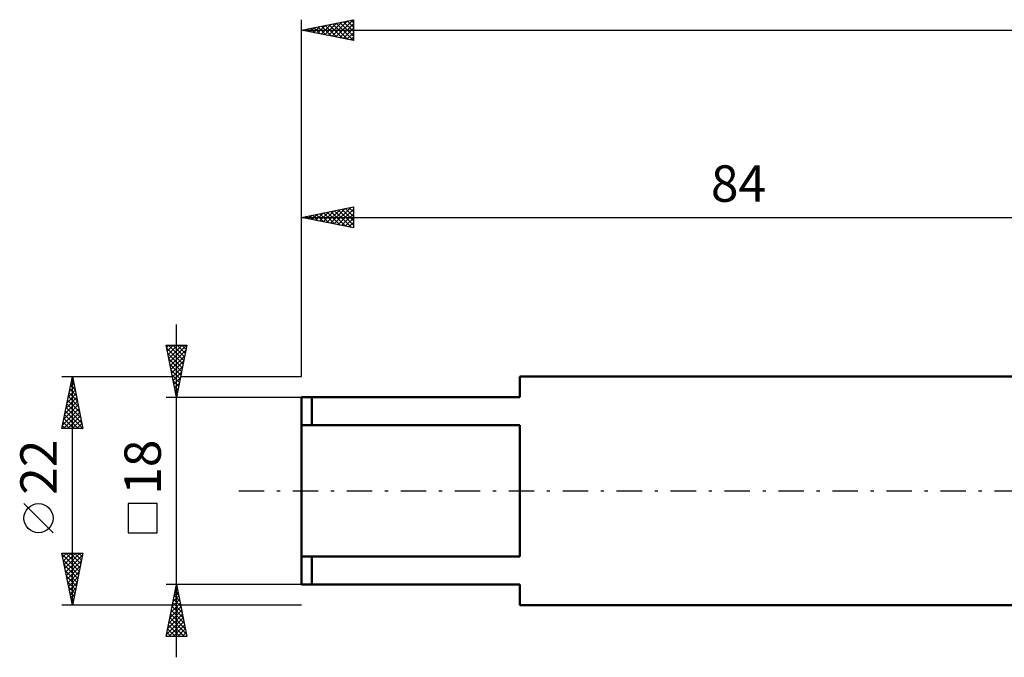
# Model space of a CAD drawing. Units: millimetres. Extents: x -27 to 224, y -43 to 60.
# Drawn here: x -27 to 68, y -16 to 45 of the extents above; entities that cross this region are included whole.
import ezdxf
from ezdxf.enums import TextEntityAlignment as Align

# ---------------------------------------------------------------- set-up
doc = ezdxf.new("R2010")
doc.units = ezdxf.units.MM
doc.header["$LTSCALE"] = 6.1
doc.linetypes.add('LONGDASH_DASH', pattern=[0.85, 0.4, -0.2, 0.05, -0.2])
for name, color, linetype in [('SK1', 4, 'CONTINUOUS'), ('SK2', 7, 'CONTINUOUS'), ('SK4', 2, 'LONGDASH_DASH')]:
    doc.layers.add(name, color=color, linetype=linetype)
doc.styles.get("Standard").update_dxf_attribs({"font": 'Monospac821 BT'})

msp = doc.modelspace()

# ---------------------------------------------------------------- linework, layer by layer
at = {"layer": 'SK1', "color": 4, "linetype": 'CONTINUOUS', "lineweight": 50}
for p, q in [((83, 11), (21, 11)), ((21, 11), (21, 9)), ((21, 9), (0, 9)), ((0, 9), (0, -9)), ((1, 9), (1, 6.325)), ((0, 6.325), (21, 6.325)), ((21, 6.325), (21, -6.325)), ((21, -6.325), (0, -6.325)), ((1, -9), (1, -6.325)), ((0, -9), (21, -9)), ((21, -9), (21, -11)), ((21, -11), (83, -11))]:
    msp.add_line(p, q, dxfattribs=at)
at = {"layer": 'SK2', "color": 7, "linetype": 'CONTINUOUS', "lineweight": 25}
for p, q in [((0, 11), (0, 45.288)), ((0, 44.288), (5, 45.288)), ((0.84, 44.119), (1.26, 44.54)), ((1.194, 44.049), (1.791, 44.646)), ((1.215, 44.53), (1.822, 43.923)), ((1.547, 43.978), (2.321, 44.752)), ((1.568, 44.601), (2.353, 43.817)), ((1.901, 43.907), (2.851, 44.858)), ((1.922, 44.672), (2.883, 43.711)), ((2.254, 43.837), (3.382, 44.964)), ((2.276, 44.743), (3.413, 43.605)), ((2.608, 43.766), (3.912, 45.07)), ((2.629, 44.813), (3.944, 43.499)), ((2.962, 43.695), (4.442, 45.176)), ((2.983, 44.884), (4.474, 43.393)), ((3.315, 43.624), (4.973, 45.282)), ((3.336, 44.955), (5, 43.291)), ((3.669, 43.554), (5, 44.885)), ((3.69, 45.025), (5, 43.715)), ((4.043, 45.096), (5, 44.139)), ((4.397, 45.167), (5, 44.564)), ((4.75, 45.238), (5, 44.988)), ((5, 45.288), (5, 43.288)), ((0, 44.288), (180, 44.288)), ((5, 43.288), (0, 44.288)), ((0.133, 44.261), (0.2, 44.327)), ((0.154, 44.318), (0.231, 44.241)), ((0.487, 44.19), (0.73, 44.434)), ((0.508, 44.389), (0.762, 44.135)), ((0.861, 44.46), (1.292, 44.029)), ((4.022, 43.483), (5, 44.461)), ((4.376, 43.412), (5, 44.037)), ((4.729, 43.342), (5, 43.612)), ((0, 11), (0, 27.287)), ((0, 26.287), (5, 27.287)), ((0.689, 26.149), (1.034, 26.494)), ((1.043, 26.078), (1.564, 26.6)), ((1.064, 26.5), (1.596, 25.968)), ((1.396, 26.008), (2.094, 26.706)), ((1.417, 26.57), (2.126, 25.862)), ((1.75, 25.937), (2.625, 26.812)), ((1.771, 26.641), (2.656, 25.756)), ((2.103, 25.866), (3.155, 26.918)), ((2.124, 26.712), (3.187, 25.65)), ((2.457, 25.796), (3.685, 27.024)), ((2.478, 26.783), (3.717, 25.544)), ((2.81, 25.725), (4.216, 27.13)), ((2.831, 26.853), (4.247, 25.438)), ((3.164, 25.654), (4.746, 27.236)), ((3.185, 26.924), (4.778, 25.331)), ((3.517, 25.583), (5, 27.066)), ((3.539, 26.995), (5, 25.533)), ((3.871, 25.513), (5, 26.642)), ((3.892, 27.065), (5, 25.958)), ((4.246, 27.136), (5, 26.382)), ((4.599, 27.207), (5, 26.806)), ((4.953, 27.278), (5, 27.23)), ((5, 27.287), (5, 25.287)), ((0, 26.287), (84, 26.287)), ((5, 25.287), (0, 26.287)), ((0.003, 26.288), (0.005, 26.286)), ((0.335, 26.22), (0.503, 26.388)), ((0.357, 26.358), (0.535, 26.18)), ((0.71, 26.429), (1.065, 26.074)), ((4.225, 25.442), (5, 26.217)), ((4.578, 25.371), (5, 25.793)), ((4.932, 25.301), (5, 25.369)), ((-12, -16), (-12, 16)), ((-12, 9), (-13, 14)), ((-13, 14), (-11, 14)), ((-12.955, 13.777), (-12.733, 14)), ((-12.952, 13.762), (-11.365, 12.174)), ((-12.885, 13.424), (-12.309, 14)), ((-12.814, 13.07), (-11.884, 14)), ((-12.766, 14), (-11.294, 12.528)), ((-12.743, 12.717), (-11.46, 14)), ((-12.673, 12.363), (-11.036, 14)), ((-12.602, 12.01), (-11.097, 13.515)), ((-12.342, 14), (-11.224, 12.881)), ((-11, 14), (-12, 9)), ((-11.918, 14), (-11.153, 13.235)), ((-11.494, 14), (-11.082, 13.589)), ((-11.069, 14), (-11.012, 13.942)), ((-12.846, 13.231), (-11.436, 11.821)), ((-12.74, 12.701), (-11.507, 11.467)), ((-12.531, 11.656), (-11.203, 12.984)), ((-12.461, 11.303), (-11.309, 12.454)), ((-12.634, 12.171), (-11.577, 11.114)), ((-12.528, 11.64), (-11.648, 10.76)), ((-12.39, 10.949), (-11.415, 11.924)), ((-12.319, 10.595), (-11.521, 11.393)), ((-23, 11), (-12.4, 11)), ((-23, 6), (-22, 11)), ((-22.102, 10.488), (-21.846, 10.232)), ((-22.082, 10.591), (-21.945, 10.727)), ((-22.032, 10.842), (-21.952, 10.762)), ((-22, -11), (-22, 11)), ((-22, 11), (-21, 6)), ((-12.422, 11.11), (-11.719, 10.407)), ((-12.316, 10.58), (-11.789, 10.053)), ((-12.248, 10.242), (-11.627, 10.863)), ((-11.6, 11), (0, 11)), ((-22.4, 9), (-21.733, 9.667)), ((-22.294, 9.53), (-21.804, 10.02)), ((-22.244, 9.781), (-21.634, 9.171)), ((-22.188, 10.06), (-21.875, 10.374)), ((-22.173, 10.135), (-21.74, 9.702)), ((-12.21, 10.049), (-11.86, 9.7)), ((-12.178, 9.888), (-11.733, 10.333)), ((-12.107, 9.535), (-11.84, 9.802)), ((-12.104, 9.519), (-11.931, 9.346)), ((-22.718, 7.409), (-21.521, 8.606)), ((-22.612, 7.939), (-21.592, 8.959)), ((-22.506, 8.469), (-21.663, 9.313)), ((-22.456, 8.72), (-21.316, 7.58)), ((-22.385, 9.074), (-21.422, 8.111)), ((-22.315, 9.427), (-21.528, 8.641)), ((-13, 9), (0, 9)), ((-12.036, 9.181), (-11.946, 9.272)), ((-22.93, 6.348), (-21.38, 7.899)), ((-22.824, 6.878), (-21.45, 8.252)), ((-22.668, 7.66), (-21.008, 6)), ((-22.597, 8.013), (-21.104, 6.52)), ((-22.527, 8.367), (-21.21, 7.05)), ((-22.854, 6), (-21.309, 7.545)), ((-22.809, 6.953), (-21.857, 6)), ((-22.739, 7.306), (-21.433, 6)), ((-22.43, 6), (-21.238, 7.192)), ((-22.006, 6), (-21.168, 6.838)), ((-21, 6), (-23, 6)), ((-22.951, 6.245), (-22.705, 6)), ((-22.88, 6.599), (-22.281, 6)), ((-21.581, 6), (-21.097, 6.485)), ((-21.157, 6), (-21.026, 6.131)), ((-23.85, -4.025), (-26.65, -1.225)), ((-13.85, -1.225), (-16.65, -1.225)), ((-16.65, -1.225), (-16.65, -4.025)), ((-13.85, -4.025), (-13.85, -1.225)), ((-16.65, -4.025), (-13.85, -4.025)), ((-22, -11), (-23, -6)), ((-23, -6), (-21, -6)), ((-22.996, -6.021), (-22.975, -6)), ((-22.983, -6.085), (-21.345, -7.723)), ((-22.925, -6.375), (-22.551, -6)), ((-22.877, -6.615), (-21.415, -8.077)), ((-22.854, -6.728), (-22.126, -6)), ((-22.784, -7.082), (-21.702, -6)), ((-22.713, -7.435), (-21.278, -6)), ((-22.644, -6), (-21.274, -7.37)), ((-22.642, -7.789), (-21.037, -6.183)), ((-22.219, -6), (-21.203, -7.016)), ((-21, -6), (-22, -11)), ((-21.795, -6), (-21.133, -6.663)), ((-21.371, -6), (-21.062, -6.309)), ((-22.771, -7.146), (-21.486, -8.43)), ((-22.572, -8.142), (-21.143, -6.713)), ((-22.501, -8.496), (-21.249, -7.244)), ((-22.665, -7.676), (-21.557, -8.784)), ((-22.559, -8.206), (-21.628, -9.138)), ((-22.43, -8.849), (-21.355, -7.774)), ((-22.359, -9.203), (-21.461, -8.304)), ((-22.453, -8.737), (-21.698, -9.491)), ((-22.347, -9.267), (-21.769, -9.845)), ((-22.289, -9.556), (-21.567, -8.835)), ((-22.218, -9.91), (-21.673, -9.365)), ((-12, -9), (-13, -9)), ((-13, -14), (-12, -9)), ((-12.113, -9.563), (-11.925, -9.375)), ((-12.072, -9.36), (-11.892, -9.54)), ((-12.006, -9.032), (-11.996, -9.022)), ((-12.001, -9.006), (-11.998, -9.01)), ((0, -9), (-12, -9)), ((-12, -9), (-11, -14)), ((-22.241, -9.797), (-21.84, -10.198)), ((-22.147, -10.264), (-21.779, -9.895)), ((-22.134, -10.328), (-21.91, -10.552)), ((-12.325, -10.623), (-11.784, -10.082)), ((-12.219, -10.093), (-11.854, -9.729)), ((-12.213, -10.067), (-11.68, -10.601)), ((-12.143, -9.714), (-11.786, -10.07)), ((-12.4, -11), (-23, -11)), ((-22.077, -10.617), (-21.885, -10.426)), ((-22.028, -10.858), (-21.981, -10.905)), ((-22.006, -10.971), (-21.991, -10.956)), ((-12.643, -12.214), (-11.571, -11.143)), ((-12.537, -11.684), (-11.642, -10.789)), ((-12.431, -11.154), (-11.713, -10.436)), ((-12.426, -11.128), (-11.362, -12.192)), ((-12.355, -10.774), (-11.468, -11.661)), ((-12.284, -10.421), (-11.574, -11.131)), ((0, -11), (-11.6, -11)), ((-12.961, -13.805), (-11.359, -12.204)), ((-12.855, -13.275), (-11.43, -11.85)), ((-12.749, -12.745), (-11.501, -11.496)), ((-12.638, -12.188), (-11.043, -13.783)), ((-12.567, -11.835), (-11.15, -13.252)), ((-12.496, -11.481), (-11.256, -12.722)), ((-12.779, -12.895), (-11.675, -14)), ((-12.731, -14), (-11.289, -12.557)), ((-12.708, -12.542), (-11.25, -14)), ((-12.307, -14), (-11.218, -12.911)), ((-11, -14), (-13, -14)), ((-12.991, -13.956), (-12.947, -14)), ((-12.921, -13.603), (-12.523, -14)), ((-12.85, -13.249), (-12.099, -14)), ((-11.883, -14), (-11.147, -13.264)), ((-11.459, -14), (-11.076, -13.618)), ((-11.034, -14), (-11.006, -13.971))]:
    msp.add_line(p, q, dxfattribs=at)
msp.add_circle((-25.25, -2.625), 1.4, dxfattribs=at)
at = {"layer": 'SK4', "color": 2, "linetype": 'LONGDASH_DASH', "lineweight": 25}
msp.add_line((-6, 0), (186, 0), dxfattribs=at)

# ---------------------------------------------------------------- texts
at = {"layer": 'SK2', "color": 7, "linetype": 'CONTINUOUS', "lineweight": 25}
msp.add_text('84', height=3.5, dxfattribs=at).set_placement((42, 27.787), align=Align.CENTER)
for s, p in [('22', (-23.5, 2.275)), ('18', (-13.5, 2.275))]:
    msp.add_text(s, height=3.5, rotation=90, dxfattribs=at).set_placement(p, align=Align.CENTER)

doc.saveas('drawing.dxf')
